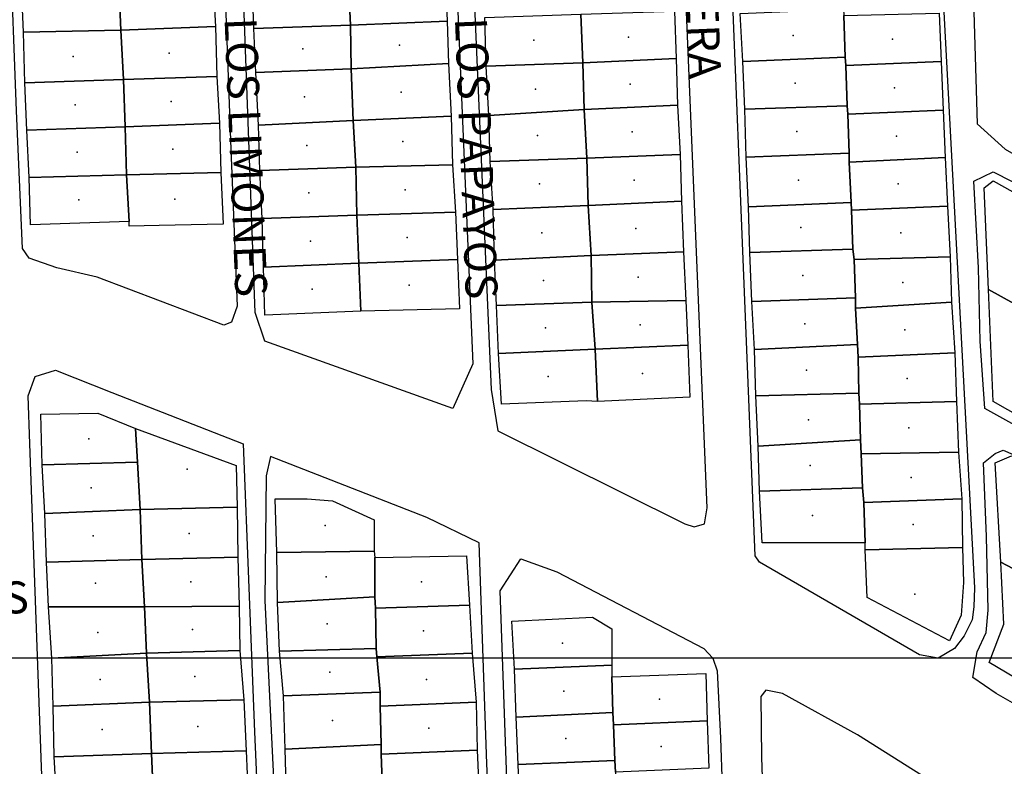
# Model space of a CAD drawing. Extents: x 331685 to 344900, y 6303500 to 6312681.
# Drawn here: x 338665 to 338819, y 6306983 to 6307100 of the extents above; entities that cross this region are included whole.
import ezdxf

# ---------------------------------------------------------------- set-up
doc = ezdxf.new("R2010")
doc.units = 0
doc.header["$LTSCALE"] = 500
doc.header["$MEASUREMENT"] = 0
for name, color, linetype in [('COORDENADAS', 1, 'CONTINUOUS'), ('MANZANAS', 1, 'CONTINUOUS'), ('SOLERA', 1, 'CONTINUOUS'), ('TEXTOS', 1, 'CONTINUOUS')]:
    doc.layers.add(name, color=color, linetype=linetype)

msp = doc.modelspace()

# ---------------------------------------------------------------- linework, layer by layer
at = {"layer": 'COORDENADAS'}
msp.add_line((344000, 6307000), (332000, 6307000), dxfattribs=at)
at = {"layer": 'MANZANAS'}
for points in [[(338701.3, 6307106.1), (338716.3, 6307106.6), (338716.7, 6307098.9), (338701.6, 6307098.4), (338701.3, 6307106.1)], [(338731.5, 6307107.2), (338731.8, 6307099.5), (338716.7, 6307098.9), (338716.3, 6307106.6), (338731.5, 6307107.2)], [(338665.3, 6307105), (338680.5, 6307105.6), (338680.8, 6307098.1), (338665.6, 6307097.8), (338665.3, 6307105)], [(338695.2, 6307106.1), (338695.6, 6307098.7), (338680.8, 6307098.1), (338680.5, 6307105.6), (338695.2, 6307106.1)], [(338737.7, 6307100.1), (338752.7, 6307100.6), (338753, 6307093), (338737.9, 6307092.5), (338737.7, 6307100.1)], [(338767.3, 6307101.1), (338767.6, 6307093.7), (338753, 6307093), (338752.7, 6307100.6), (338767.3, 6307101.1)], [(338777.6, 6307100.7), (338793.7, 6307101.4), (338793.8, 6307100.4), (338794, 6307093.9), (338778, 6307093.2), (338777.6, 6307100.7)], [(338808.7, 6307100.8), (338809, 6307093.2), (338794.1, 6307092.6), (338794, 6307093.9), (338793.8, 6307100.4), (338808.7, 6307100.8)], [(338716.7, 6307098.9), (338716.8, 6307092.1), (338701.9, 6307091.5), (338701.6, 6307098.4), (338716.7, 6307098.9)], [(338716.7, 6307098.9), (338731.8, 6307099.5), (338732, 6307092.9), (338716.8, 6307092.1), (338716.7, 6307098.9)], [(338665.6, 6307097.8), (338680.8, 6307098.1), (338681.2, 6307090.4), (338665.8, 6307089.9), (338665.6, 6307097.8)], [(338680.8, 6307098.1), (338695.6, 6307098.7), (338695.8, 6307090.9), (338681.2, 6307090.4), (338680.8, 6307098.1)], [(338732, 6307092.9), (338732.4, 6307084.7), (338717.1, 6307084), (338716.8, 6307092.1), (338732, 6307092.9)], [(338737.9, 6307092.5), (338753, 6307093), (338753.2, 6307085.7), (338738.3, 6307084.8), (338737.9, 6307092.5)], [(338767.6, 6307093.7), (338767.8, 6307086.4), (338753.2, 6307085.7), (338753, 6307093), (338767.6, 6307093.7)], [(338794, 6307093.9), (338794.1, 6307092.6), (338794.3, 6307086.3), (338778.3, 6307085.8), (338778, 6307093.2), (338794, 6307093.9)], [(338794.1, 6307092.6), (338809, 6307093.2), (338809.3, 6307085.6), (338794.4, 6307085), (338794.3, 6307086.3), (338794.1, 6307092.6)], [(338701.9, 6307091.5), (338716.8, 6307092.1), (338717.1, 6307084), (338702.3, 6307083.3), (338701.9, 6307091.5)], [(338665.8, 6307089.9), (338681.2, 6307090.4), (338681.5, 6307083), (338666.1, 6307082.5), (338665.8, 6307089.9)], [(338695.8, 6307090.9), (338696.2, 6307083.6), (338681.5, 6307083), (338681.2, 6307090.4), (338695.8, 6307090.9)], [(338753.2, 6307085.7), (338753.6, 6307078.1), (338738.5, 6307077.6), (338738.3, 6307084.8), (338753.2, 6307085.7)], [(338767.8, 6307086.4), (338768.2, 6307078.7), (338753.6, 6307078.1), (338753.2, 6307085.7), (338767.8, 6307086.4)], [(338778.3, 6307085.8), (338794.3, 6307086.3), (338794.4, 6307085), (338794.6, 6307078.9), (338778.5, 6307078.3), (338778.3, 6307085.8)], [(338809.3, 6307085.6), (338809.6, 6307078.2), (338794.6, 6307077.5), (338794.6, 6307078.9), (338794.4, 6307085), (338809.3, 6307085.6)], [(338681.5, 6307083), (338696.2, 6307083.6), (338696.4, 6307075.9), (338681.7, 6307075.5), (338681.5, 6307083)], [(338702.3, 6307083.3), (338717.1, 6307084), (338717.5, 6307076.7), (338702.5, 6307076.2), (338702.3, 6307083.3)], [(338717.1, 6307084), (338732.4, 6307084.7), (338732.6, 6307077.1), (338717.5, 6307076.7), (338717.1, 6307084)], [(338681.5, 6307083), (338681.7, 6307075.5), (338666.5, 6307075.1), (338666.1, 6307082.5), (338681.5, 6307083)], [(338794.6, 6307078.9), (338794.6, 6307077.5), (338794.9, 6307071.2), (338778.9, 6307070.5), (338778.5, 6307078.3), (338794.6, 6307078.9)], [(338753.6, 6307078.1), (338753.8, 6307070.7), (338739, 6307070.1), (338738.5, 6307077.6), (338753.6, 6307078.1)], [(338753.6, 6307078.1), (338768.2, 6307078.7), (338768.4, 6307071.4), (338753.8, 6307070.7), (338753.6, 6307078.1)], [(338794.6, 6307077.5), (338809.6, 6307078.2), (338810, 6307070.6), (338795, 6307070), (338794.9, 6307071.2), (338794.6, 6307077.5)], [(338696.4, 6307075.9), (338696.8, 6307067.8), (338686.8, 6307067.6), (338682.1, 6307067.5), (338682.1, 6307068.2), (338681.7, 6307075.5), (338696.4, 6307075.9)], [(338702.5, 6307076.2), (338717.5, 6307076.7), (338717.7, 6307069.2), (338702.9, 6307068.7), (338702.5, 6307076.2)], [(338717.5, 6307076.7), (338732.6, 6307077.1), (338733.1, 6307069.7), (338717.7, 6307069.2), (338717.5, 6307076.7)], [(338666.5, 6307075.1), (338681.7, 6307075.5), (338682.1, 6307068.2), (338666.7, 6307067.7), (338666.5, 6307075.1)], [(338831.2, 6307066.7), (338824.3, 6307053.2), (338816.4, 6307057.6), (338815.7, 6307073.5), (338817.1, 6307074.6), (338831.2, 6307066.7)], [(338768.4, 6307071.4), (338768.7, 6307063.5), (338754.3, 6307062.9), (338753.8, 6307070.7), (338768.4, 6307071.4)], [(338778.9, 6307070.5), (338794.9, 6307071.2), (338795, 6307070), (338795.2, 6307063.9), (338779.1, 6307063.4), (338778.9, 6307070.5)], [(338717.7, 6307069.2), (338733.1, 6307069.7), (338733.4, 6307062.3), (338718, 6307061.7), (338717.7, 6307069.2)], [(338739, 6307070.1), (338753.8, 6307070.7), (338754.3, 6307062.9), (338739.2, 6307062.2), (338739, 6307070.1)], [(338810, 6307070.6), (338810.4, 6307062.7), (338795.4, 6307062.3), (338795.2, 6307063.9), (338795, 6307070), (338810, 6307070.6)], [(338717.7, 6307069.2), (338718, 6307061.7), (338703.1, 6307061.1), (338702.9, 6307068.7), (338717.7, 6307069.2)], [(338795.2, 6307063.9), (338795.4, 6307062.3), (338795.6, 6307056.3), (338779.4, 6307055.7), (338779.1, 6307063.4), (338795.2, 6307063.9)], [(338718, 6307061.7), (338733.4, 6307062.3), (338733.7, 6307054.6), (338718.3, 6307054.2), (338718, 6307061.7)], [(338739.2, 6307062.2), (338754.3, 6307062.9), (338754.4, 6307055.6), (338739.5, 6307055.1), (338739.2, 6307062.2)], [(338768.7, 6307063.5), (338769.1, 6307055.9), (338754.4, 6307055.6), (338754.3, 6307062.9), (338768.7, 6307063.5)], [(338795.4, 6307062.3), (338810.4, 6307062.7), (338810.6, 6307055.6), (338795.6, 6307054.7), (338795.6, 6307056.3), (338795.4, 6307062.3)], [(338703.1, 6307061.1), (338718, 6307061.7), (338718.3, 6307054.2), (338703.3, 6307053.6), (338703.1, 6307061.1)], [(338816.4, 6307057.6), (338824.3, 6307053.2), (338830.9, 6307049.6), (338823.6, 6307036.4), (338817.1, 6307040.1), (338816.4, 6307057.6)], [(338754.4, 6307055.6), (338769.1, 6307055.9), (338769.4, 6307048.9), (338754.9, 6307048.3), (338754.4, 6307055.6)], [(338779.4, 6307055.7), (338795.6, 6307056.3), (338795.6, 6307054.7), (338795.9, 6307049), (338779.8, 6307048.2), (338779.4, 6307055.7)], [(338739.5, 6307055.1), (338754.4, 6307055.6), (338754.9, 6307048.3), (338739.8, 6307047.6), (338739.5, 6307055.1)], [(338810.6, 6307055.6), (338811.1, 6307047.7), (338796, 6307047), (338795.9, 6307049), (338795.6, 6307054.7), (338810.6, 6307055.6)], [(338754.9, 6307048.3), (338755.3, 6307040.1), (338753.5, 6307040.2), (338740.3, 6307039.7), (338739.8, 6307047.6), (338754.9, 6307048.3)], [(338754.9, 6307048.3), (338769.4, 6307048.9), (338769.7, 6307040.8), (338755.3, 6307040.1), (338754.9, 6307048.3)], [(338795.9, 6307049), (338796, 6307047), (338796.1, 6307041.4), (338780, 6307041), (338779.8, 6307048.2), (338795.9, 6307049)], [(338811.1, 6307047.7), (338811.4, 6307040.1), (338796.2, 6307039.7), (338796.1, 6307041.4), (338796, 6307047), (338811.1, 6307047.7)], [(338780, 6307041), (338796.1, 6307041.4), (338796.2, 6307039.7), (338796.4, 6307034.1), (338780.4, 6307033.1), (338780, 6307041)], [(338796.2, 6307039.7), (338811.4, 6307040.1), (338811.7, 6307032.2), (338796.5, 6307031.9), (338796.4, 6307034.1), (338796.2, 6307039.7)], [(338683.4, 6307030.6), (338668.5, 6307030.2), (338668.3, 6307038.1), (338677.2, 6307038.3), (338683.1, 6307035.9), (338683.4, 6307030.6)], [(338683.4, 6307030.6), (338683.1, 6307035.9), (338698.8, 6307030.1), (338699, 6307023.6), (338683.8, 6307023.2), (338683.4, 6307030.6)], [(338796.4, 6307034.1), (338796.5, 6307031.9), (338796.7, 6307026.6), (338780.6, 6307026.1), (338780.4, 6307033.1), (338796.4, 6307034.1)], [(338811.7, 6307032.2), (338812.2, 6307024.9), (338796.9, 6307024.3), (338796.7, 6307026.6), (338796.5, 6307031.9), (338811.7, 6307032.2)], [(338818.3, 6307015), (338817.4, 6307030.5), (338820, 6307031.6), (338832.5, 6307024.7), (338825.7, 6307011.1), (338818.3, 6307015)], [(338668.5, 6307030.2), (338683.4, 6307030.6), (338683.8, 6307023.2), (338668.9, 6307022.6), (338668.5, 6307030.2)], [(338780.6, 6307026.1), (338796.7, 6307026.6), (338796.9, 6307024.3), (338797.1, 6307018), (338781, 6307018), (338780.6, 6307026.1)], [(338699, 6307023.6), (338699.1, 6307015.8), (338684.1, 6307015.4), (338683.8, 6307023.2), (338699, 6307023.6)], [(338705.2, 6307016.5), (338704.9, 6307024.9), (338709.9, 6307024.9), (338713.9, 6307024.6), (338720.4, 6307021.6), (338720.4, 6307016.7), (338705.2, 6307016.5)], [(338796.9, 6307024.3), (338812.2, 6307024.9), (338812.3, 6307017.3), (338797.1, 6307016.9), (338797.1, 6307018), (338796.9, 6307024.3)], [(338683.8, 6307023.2), (338684.1, 6307015.4), (338669.2, 6307015), (338668.9, 6307022.6), (338683.8, 6307023.2)], [(338705.2, 6307016.5), (338720.4, 6307016.7), (338720.5, 6307015.7), (338720.5, 6307009.6), (338705.3, 6307008.7), (338705.2, 6307016.5)], [(338720.5, 6307015.7), (338734.8, 6307016), (338735.3, 6307008.3), (338720.6, 6307007.8), (338720.5, 6307009.6), (338720.5, 6307015.7)], [(338812.3, 6307017.3), (338812.5, 6307011.8), (338812.1, 6307006.7), (338810.3, 6307002.7), (338797.4, 6307009.5), (338797.1, 6307016.9), (338812.3, 6307017.3)], [(338669.2, 6307015), (338684.1, 6307015.4), (338684.5, 6307008), (338669.5, 6307008), (338669.2, 6307015)], [(338684.1, 6307015.4), (338699.1, 6307015.8), (338699.3, 6307008.1), (338684.5, 6307008), (338684.1, 6307015.4)], [(338825.7, 6307011.1), (338833.2, 6307007.1), (338825.8, 6306993.8), (338816.5, 6306999.3), (338818.8, 6307005.3), (338818.3, 6307015), (338825.7, 6307011.1)], [(338720.5, 6307009.6), (338720.6, 6307007.8), (338720.7, 6307001.5), (338705.6, 6307001.1), (338705.3, 6307008.7), (338720.5, 6307009.6)], [(338720.6, 6307007.8), (338735.3, 6307008.3), (338735.7, 6307000.8), (338720.8, 6307000.2), (338720.7, 6307001.5), (338720.6, 6307007.8)], [(338684.5, 6307008), (338684.8, 6307000.8), (338670, 6307000), (338669.5, 6307008), (338684.5, 6307008)], [(338699.3, 6307008.1), (338699.4, 6307001.2), (338684.8, 6307000.8), (338684.5, 6307008), (338699.3, 6307008.1)], [(338757.5, 6306998.9), (338742.3, 6306998.3), (338741.9, 6307005.8), (338754.5, 6307006.4), (338757.5, 6307004.6), (338757.5, 6306998.9)], [(338684.8, 6307000.8), (338685.3, 6306993.1), (338670.2, 6306992.5), (338670, 6307000), (338684.8, 6307000.8)], [(338684.8, 6307000.8), (338699.4, 6307001.2), (338700, 6306993.5), (338685.3, 6306993.1), (338684.8, 6307000.8)], [(338720.7, 6307001.5), (338720.8, 6307000.2), (338721.3, 6306994.7), (338706.2, 6306994.1), (338705.6, 6307001.1), (338720.7, 6307001.5)], [(338720.8, 6307000.2), (338735.7, 6307000.8), (338736.3, 6306993.1), (338721.3, 6306992.5), (338721.3, 6306994.7), (338720.8, 6307000.2)], [(338757.5, 6306998.9), (338757.5, 6306997.1), (338757.7, 6306991.5), (338742.6, 6306990.8), (338742.3, 6306998.3), (338757.5, 6306998.9)], [(338757.7, 6306991.5), (338757.5, 6306997.1), (338772.2, 6306997.6), (338772.4, 6306990.2), (338757.8, 6306989.6), (338757.7, 6306991.5)], [(338721.3, 6306994.7), (338721.3, 6306992.5), (338721.5, 6306986.5), (338706.5, 6306985.8), (338706.2, 6306994.1), (338721.3, 6306994.7)], [(338685.3, 6306993.1), (338685.6, 6306985.1), (338670.4, 6306984.6), (338670.2, 6306992.5), (338685.3, 6306993.1)], [(338685.3, 6306993.1), (338700, 6306993.5), (338700.4, 6306985.5), (338685.6, 6306985.1), (338685.3, 6306993.1)], [(338721.3, 6306992.5), (338736.3, 6306993.1), (338736.5, 6306985.6), (338721.5, 6306985), (338721.5, 6306986.5), (338721.3, 6306992.5)], [(338757.7, 6306991.5), (338757.8, 6306989.6), (338758, 6306984), (338742.9, 6306983.4), (338742.6, 6306990.8), (338757.7, 6306991.5)], [(338757.8, 6306989.6), (338772.4, 6306990.2), (338772.7, 6306982.8), (338758.1, 6306982.2), (338758, 6306984), (338757.8, 6306989.6)], [(338685.6, 6306985.1), (338685.9, 6306977.9), (338670.8, 6306977.4), (338670.4, 6306984.6), (338685.6, 6306985.1)], [(338685.6, 6306985.1), (338700.4, 6306985.5), (338700.7, 6306978.2), (338685.9, 6306977.9), (338685.6, 6306985.1)], [(338721.5, 6306986.5), (338721.5, 6306985), (338721.7, 6306979.4), (338706.7, 6306978.4), (338706.5, 6306985.8), (338721.5, 6306986.5)], [(338721.5, 6306985), (338736.5, 6306985.6), (338736.8, 6306978.6), (338721.9, 6306977.7), (338721.7, 6306979.4), (338721.5, 6306985)], [(338758, 6306984), (338758.1, 6306982.2), (338758.3, 6306976.4), (338743.2, 6306975.8), (338742.9, 6306983.4), (338758, 6306984)]]:
    msp.add_lwpolyline(points, close=True, dxfattribs=at)
for p in [(338745.33, 6307096.55), (338760.15, 6307097.05), (338785.84, 6307097.3), (338801.39, 6307096.7), (338688.35, 6307094.55), (338709.25, 6307095.2), (338724.33, 6307095.8), (338673.35, 6307094), (338760.4, 6307089.7), (338786.16, 6307089.85), (338724.58, 6307088.45), (338745.6, 6307088.9), (338801.69, 6307089.1), (338688.68, 6307086.95), (338709.52, 6307087.7), (338673.65, 6307086.45), (338760.7, 6307082.25), (338786.44, 6307082.3), (338724.89, 6307080.7), (338745.9, 6307081.65), (338801.99, 6307081.55), (338673.95, 6307079.05), (338688.95, 6307079.55), (338709.85, 6307080.1), (338761, 6307074.7), (338786.71, 6307074.7), (338725.23, 6307073.15), (338746.22, 6307074.1), (338802.29, 6307074.1), (338674.25, 6307071.6), (338689.26, 6307071.7), (338710.15, 6307072.7), (338761.29, 6307067.15), (338787.04, 6307067.3), (338710.43, 6307065.15), (338725.55, 6307065.7), (338746.58, 6307066.45), (338802.66, 6307066.45), (338746.84, 6307059), (338761.63, 6307059.55), (338787.36, 6307059.8), (338710.68, 6307057.65), (338725.85, 6307058.25), (338803.02, 6307058.7), (338747.16, 6307051.6), (338761.95, 6307052.1), (338787.66, 6307052.25), (338803.33, 6307051.3), (338747.57, 6307044), (338762.32, 6307044.5), (338787.96, 6307045), (338803.66, 6307043.7), (338788.24, 6307037.25), (338803.94, 6307036), (338675.8, 6307034.25), (338788.53, 6307030.1), (338691.14, 6307029.55), (338804.3, 6307028.25), (338676.15, 6307026.6), (338788.88, 6307022.3), (338712.72, 6307020.7), (338804.63, 6307020.9), (338676.5, 6307019.1), (338691.5, 6307019.5), (338676.82, 6307011.7), (338691.75, 6307011.9), (338712.87, 6307012.7), (338727.78, 6307011.9), (338804.87, 6307010), (338713.04, 6307005.35), (338677.21, 6307004), (338692, 6307004.45), (338728.09, 6307004.25), (338749.79, 6307002.35), (338713.45, 6306997.8), (338677.58, 6306996.65), (338692.38, 6306997.15), (338728.57, 6306996.65), (338750.01, 6306994.85), (338764.97, 6306993.6), (338713.86, 6306990.25), (338677.88, 6306988.85), (338692.83, 6306989.3), (338728.91, 6306989.05), (338750.31, 6306987.45), (338765.24, 6306986.2)]:
    msp.add_point(p, dxfattribs=at)
at = {"layer": 'SOLERA'}
for points in [[(338779.91, 6307016), (338769.21, 6307281.22)], [(338779.91, 6307016), (338769.21, 6307281.22)], [(338800.28, 6307272.15), (338814.19, 6307011)], [(338766.09, 6307176), (338764.31, 6307177.5), (338735.41, 6307177), (338732.91, 6307175), (338738.69, 6307042), (338739.69, 6307035.5), (338768.91, 6307021), (338770.41, 6307020.5), (338772, 6307021), (338772.41, 6307023.5)], [(338732.69, 6307039), (338703.31, 6307049.5), (338701.81, 6307054), (338697.41, 6307173), (338699.5, 6307175.5), (338729.19, 6307176), (338730.31, 6307174.5), (338735.81, 6307046)], [(338772.41, 6307023.5), (338766.09, 6307176)], [(338696.91, 6307052), (338677.09, 6307059.5), (338670.81, 6307061), (338666.5, 6307062.5), (338665.41, 6307064), (338664.5, 6307085.5), (338663.5, 6307112), (338662.09, 6307149), (338661.19, 6307173), (338663.69, 6307174.5), (338677.59, 6307175), (338692.59, 6307175), (338694.31, 6307173.5), (338694.91, 6307160), (338696.19, 6307129), (338698, 6307079.5), (338699, 6307055), (338698.09, 6307052.5), (338696.91, 6307052)], [(338814.91, 6307116.5), (338813.91, 6307115), (338814, 6307109), (338814, 6307104.5), (338814.41, 6307090.5), (338814.59, 6307083.5), (338816.81, 6307081.5), (338819, 6307079.5), (338839.09, 6307068), (338855.19, 6307059), (338866.91, 6307052.5), (338871.59, 6307050), (338876.19, 6307050), (338884, 6307064.5), (338890.59, 6307077), (338887.5, 6307080), (338865.81, 6307091.5), (338840.91, 6307104.5), (338828, 6307111.5), (338816.09, 6307117.5), (338814.91, 6307116.5)], [(338872.09, 6307043.5), (338867.5, 6307035.5), (338860.91, 6307023.5), (338858, 6307017.5), (338855.59, 6307017.5), (338844.41, 6307023), (338829.31, 6307031.5), (338815.81, 6307039), (338815.09, 6307049.5), (338814.81, 6307061), (338814.09, 6307074.5), (338817.09, 6307076), (338825.91, 6307071.5), (338845.91, 6307060.5), (338868.69, 6307047.5), (338870.91, 6307047)], [(338735.81, 6307046), (338732.69, 6307039)], [(338670.59, 6307045), (338679.41, 6307041.5), (338699.91, 6307033.5), (338701.69, 6306988.5), (338703.91, 6306937.5), (338705.41, 6306888), (338692.59, 6306893.5), (338673.41, 6306902), (338671.5, 6306907), (338670.81, 6306923.5), (338668.41, 6306983), (338666.59, 6307033.5), (338666.31, 6307041)], [(338670.59, 6307045), (338679.41, 6307041.5), (338699.91, 6307033.5), (338701.69, 6306988.5), (338703.91, 6306937.5), (338705.41, 6306888), (338692.59, 6306893.5), (338673.41, 6306902), (338671.5, 6306907), (338670.81, 6306923.5), (338668.41, 6306983), (338666.59, 6307033.5), (338666.31, 6307041)], [(338666.31, 6307041), (338667.41, 6307044)], [(338666.31, 6307041), (338667.41, 6307044)], [(338667.41, 6307044), (338670.59, 6307045)], [(338667.41, 6307044), (338670.59, 6307045)], [(338722.59, 6306880.5), (338739.5, 6306873), (338742.31, 6306873), (338741.59, 6306905), (338740, 6306941.5), (338738, 6306983.5), (338736.81, 6307018), (338728.59, 6307022), (338704.19, 6307031.5), (338703.5, 6307028.5), (338703.31, 6307009), (338704.81, 6306978), (338705.69, 6306950.5), (338707.91, 6306913.5), (338708.41, 6306890), (338708.59, 6306886.5)], [(338722.59, 6306880.5), (338739.5, 6306873), (338742.31, 6306873), (338741.59, 6306905), (338740, 6306941.5), (338738, 6306983.5), (338736.81, 6307018), (338728.59, 6307022), (338704.19, 6307031.5), (338703.5, 6307028.5), (338703.31, 6307009), (338704.81, 6306978), (338705.69, 6306950.5), (338707.91, 6306913.5), (338708.41, 6306890), (338708.59, 6306886.5)], [(338816.31, 6307007.5), (338816.09, 6307019), (338815.59, 6307030.5), (338817.41, 6307032)], [(338816.31, 6307007.5), (338816.09, 6307019), (338815.59, 6307030.5), (338817.41, 6307032)], [(338817.41, 6307032), (338818.69, 6307032.5)], [(338817.41, 6307032), (338818.69, 6307032.5)], [(338818.69, 6307032.5), (338822.19, 6307031), (338837.81, 6307022), (338852.59, 6307014.5)], [(338818.69, 6307032.5), (338822.19, 6307031), (338837.81, 6307022), (338852.59, 6307014.5)], [(338780.59, 6307015), (338779.91, 6307016)], [(338780.59, 6307015), (338779.91, 6307016)], [(338745.19, 6306875), (338744, 6306900), (338742.59, 6306940.5), (338741, 6306984), (338740.09, 6307010.5), (338743.31, 6307015.5), (338748.91, 6307013.5), (338771.91, 6307001.5), (338773.31, 6307000), (338774, 6306998), (338774.5, 6306987.5), (338775.31, 6306965), (338776.19, 6306941), (338777.69, 6306903.5), (338778.59, 6306871.5), (338779.31, 6306860.5)], [(338745.19, 6306875), (338744, 6306900), (338742.59, 6306940.5), (338741, 6306984), (338740.09, 6307010.5), (338743.31, 6307015.5), (338748.91, 6307013.5), (338771.91, 6307001.5), (338773.31, 6307000), (338774, 6306998), (338774.5, 6306987.5), (338775.31, 6306965), (338776.19, 6306941), (338777.69, 6306903.5), (338778.59, 6306871.5), (338779.31, 6306860.5)], [(338805.59, 6307000.5), (338780.59, 6307015)], [(338805.59, 6307000.5), (338780.59, 6307015)], [(338814.19, 6307011), (338814.09, 6307008), (338813.81, 6307006), (338812.59, 6307003.5), (338811.09, 6307001.5), (338808.5, 6307000), (338805.59, 6307000.5)], [(338814.19, 6307011), (338814.09, 6307008), (338813.81, 6307006), (338812.59, 6307003.5), (338811.09, 6307001.5), (338808.5, 6307000), (338805.59, 6307000.5)], [(338814.59, 6307001), (338816, 6307004), (338816.31, 6307007.5)], [(338814.59, 6307001), (338816, 6307004), (338816.31, 6307007.5)], [(338835.41, 6306985), (338826.31, 6306989.5), (338817.59, 6306994.5), (338813.91, 6306997), (338814.59, 6307001)], [(338835.41, 6306985), (338826.31, 6306989.5), (338817.59, 6306994.5), (338813.91, 6306997), (338814.59, 6307001)], [(338819.91, 6306880), (338818, 6306918), (338816.81, 6306950), (338816, 6306970), (338814.5, 6306974.5), (338813.41, 6306977), (338795.91, 6306988), (338784.19, 6306994.5), (338781.59, 6306995), (338780.81, 6306994), (338780.91, 6306984.5), (338782.09, 6306949), (338783.91, 6306909), (338785.59, 6306868), (338786.5, 6306840.5), (338787.5, 6306830.5), (338789.81, 6306829), (338798.91, 6306829), (338805.09, 6306830.5), (338807, 6306837), (338810.5, 6306847), (338813.41, 6306852), (338817.31, 6306855.5)]]:
    msp.add_lwpolyline(points, dxfattribs=at)

# ---------------------------------------------------------------- texts
at = {"layer": 'TEXTOS'}
for s, rotation, p in [('JOSE MIGUEL CARRERA', 272.38, (338766.56, 6307164.74)), ('LOS LIMONES', 272.26, (338697, 6307100)), ('LOS PAPAYOS', 272.25, (338733, 6307100)), ('LAS CIRUELAS', 1.19, (338621.5, 6307006.1))]:
    msp.add_text(s, height=5, rotation=rotation, dxfattribs=at).set_placement(p)

doc.saveas('drawing.dxf')
